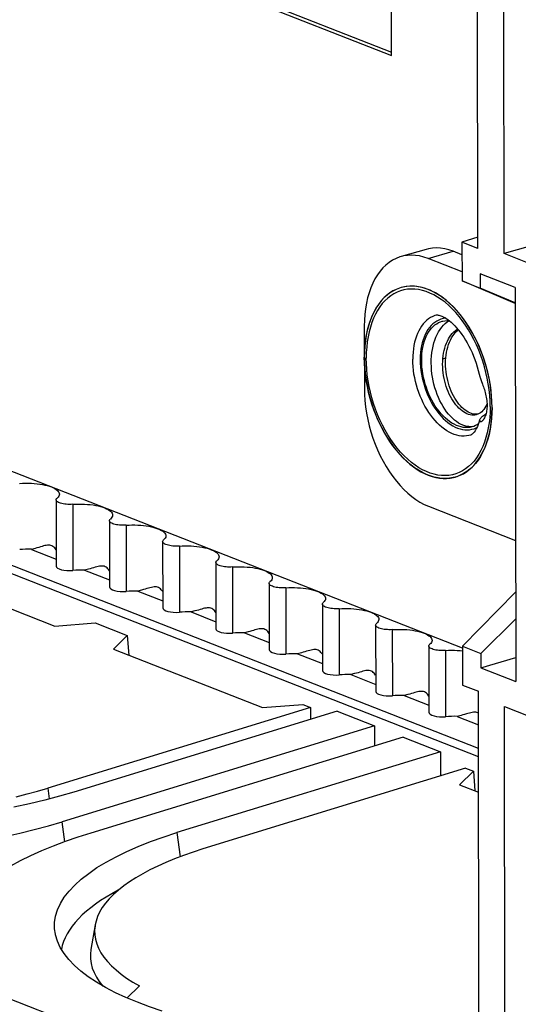
# Model space of a CAD drawing. Units: millimetres. Extents: x -68 to 65, y -57 to 55.
# Drawn here: x 13 to 28, y -41 to -11 of the extents above; entities that cross this region are included whole.
import ezdxf

# ---------------------------------------------------------------- set-up
doc = ezdxf.new("R2010")
doc.units = ezdxf.units.MM
doc.header["$LTSCALE"] = 16.335
doc.layers.get('0').update_dxf_attribs({"linetype": 'CONTINUOUS'})
for name, color, linetype in [('ASSI', 7, 'CONTINUOUS'), ('DRAFT', 7, 'CONTINUOUS'), ('RACCORDO', 7, 'CONTINUOUS')]:
    doc.layers.add(name, color=color, linetype=linetype)

msp = doc.modelspace()

# ---------------------------------------------------------------- linework, layer by layer
at = {"color": 7, "linetype": 'CONTINUOUS'}
for p, q in [((24.405, -12.201), (24.395, -3.72)), ((10.304, -6.566), (24.405, -12.098)), ((10.152, -6.609), (24.405, -12.201)), ((25.456, -18.103), (24.694, -18.32)), ((26.548, -18.267), (26.276, -18.16)), ((26.549, -18.784), (25.515, -18.378)), ((24.758, -19.247), (24.695, -19.263)), ((25.768, -20.1), (25.759, -20.103)), ((27.463, -22.91), (27.459, -22.733)), ((27.299, -22.822), (27.274, -22.876)), ((27.309, -22.793), (27.299, -22.822)), ((27.463, -22.91), (27.459, -23.083)), ((27.029, -23.116), (26.983, -23.12)), ((26.811, -23.754), (26.803, -23.757)), ((25.524, -25.917), (28.178, -26.958))]:
    msp.add_line(p, q, dxfattribs=at)
at = {"color": 253, "linetype": 'CONTINUOUS'}
for p, q in [((25.515, -18.378), (26.276, -18.16)), ((26.743, -20.546), (26.653, -20.405)), ((25.966, -21.427), (26.054, -21.402)), ((27.405, -22.887), (27.401, -22.716)), ((27.405, -22.887), (27.401, -23.055))]:
    msp.add_line(p, q, dxfattribs=at)
at = {"color": 7, "linetype": 'CONTINUOUS'}
for points in [[(26.276, -18.16), (26.148, -18.116), (26.022, -18.085), (25.897, -18.066), (25.774, -18.059), (25.652, -18.065), (25.533, -18.084), (25.456, -18.103)], [(24.694, -18.32), (24.656, -18.332), (24.543, -18.375), (24.435, -18.431), (24.332, -18.498), (24.234, -18.577), (24.141, -18.667), (24.055, -18.768), (23.974, -18.879), (23.9, -19), (23.833, -19.131), (23.773, -19.271), (23.721, -19.419), (23.677, -19.574), (23.64, -19.737), (23.611, -19.906), (23.591, -20.079), (23.579, -20.258), (23.574, -20.442)], [(25.515, -18.378), (25.387, -18.334), (25.26, -18.302), (25.136, -18.283), (25.012, -18.277), (24.89, -18.283), (24.771, -18.301), (24.694, -18.32)], [(24.695, -19.263), (24.65, -19.277), (24.545, -19.318), (24.443, -19.37), (24.345, -19.432), (24.252, -19.504), (24.164, -19.587), (24.081, -19.679), (24.003, -19.781), (23.931, -19.892), (23.865, -20.011), (23.805, -20.138), (23.752, -20.273), (23.706, -20.415), (23.666, -20.563), (23.633, -20.718), (23.608, -20.878), (23.59, -21.042), (23.579, -21.211), (23.576, -21.385)], [(27.459, -22.733), (27.448, -22.556), (27.429, -22.377), (27.403, -22.197), (27.37, -22.017), (27.33, -21.837), (27.284, -21.659), (27.23, -21.481), (27.17, -21.307), (27.104, -21.137), (27.031, -20.969), (26.953, -20.806), (26.87, -20.649), (26.781, -20.496), (26.688, -20.351), (26.59, -20.212), (26.488, -20.08), (26.383, -19.957), (26.274, -19.841), (26.162, -19.734), (26.048, -19.637), (25.932, -19.549), (25.814, -19.471), (25.695, -19.403), (25.576, -19.345), (25.456, -19.298), (25.337, -19.262), (25.218, -19.237), (25.1, -19.223), (24.984, -19.219), (24.87, -19.228), (24.758, -19.247)], [(25.759, -20.103), (25.724, -20.114), (25.658, -20.14), (25.594, -20.173), (25.533, -20.213), (25.474, -20.259), (25.419, -20.312), (25.367, -20.37), (25.318, -20.435), (25.273, -20.505), (25.231, -20.58), (25.194, -20.661), (25.161, -20.746), (25.132, -20.835), (25.107, -20.929), (25.086, -21.027), (25.07, -21.128), (25.059, -21.231), (25.052, -21.338), (25.05, -21.447)], [(26.862, -23.501), (26.844, -23.505), (26.783, -23.518), (26.719, -23.524), (26.654, -23.524), (26.587, -23.518), (26.519, -23.505), (26.45, -23.485), (26.38, -23.458), (26.31, -23.425), (26.24, -23.386), (26.172, -23.34), (26.104, -23.289), (26.038, -23.232), (25.973, -23.169), (25.91, -23.101), (25.849, -23.028), (25.791, -22.95), (25.735, -22.869), (25.682, -22.783), (25.632, -22.694), (25.584, -22.601), (25.541, -22.505), (25.501, -22.406), (25.464, -22.305), (25.431, -22.203), (25.403, -22.1), (25.378, -21.996), (25.358, -21.892), (25.342, -21.787), (25.331, -21.682), (25.324, -21.579), (25.321, -21.477), (25.323, -21.377), (25.329, -21.279), (25.34, -21.184), (25.355, -21.09), (25.374, -21.001), (25.398, -20.915), (25.426, -20.834), (25.457, -20.757), (25.493, -20.684), (25.533, -20.616), (25.576, -20.554), (25.623, -20.497), (25.672, -20.446), (25.725, -20.401), (25.78, -20.363), (25.838, -20.33), (25.898, -20.304), (25.944, -20.289)], [(26.879, -23.492), (26.819, -23.497), (26.758, -23.496), (26.696, -23.487), (26.633, -23.472), (26.569, -23.45), (26.506, -23.421), (26.442, -23.385), (26.379, -23.343), (26.317, -23.294), (26.256, -23.239), (26.195, -23.179), (26.137, -23.112), (26.08, -23.04), (26.026, -22.963), (25.974, -22.882), (25.924, -22.795), (25.878, -22.705), (25.835, -22.611), (25.795, -22.514), (25.758, -22.414), (25.725, -22.311), (25.696, -22.206), (25.672, -22.1), (25.651, -21.992), (25.635, -21.884), (25.623, -21.775), (25.616, -21.667), (25.613, -21.559), (25.614, -21.452), (25.621, -21.347), (25.632, -21.244), (25.648, -21.143), (25.668, -21.045), (25.692, -20.95), (25.722, -20.859), (25.755, -20.772), (25.793, -20.689), (25.835, -20.611), (25.881, -20.539), (25.93, -20.471), (25.983, -20.409), (26.04, -20.353), (26.1, -20.303), (26.153, -20.266)], [(25.768, -20.1), (25.775, -20.099), (25.785, -20.098)], [(25.785, -20.098), (25.799, -20.097), (25.818, -20.099), (25.841, -20.103), (25.869, -20.11), (25.902, -20.12), (25.939, -20.135), (25.979, -20.154), (26.022, -20.178), (26.068, -20.206), (26.116, -20.239), (26.166, -20.278), (26.218, -20.321), (26.271, -20.37), (26.326, -20.425), (26.381, -20.484), (26.436, -20.549), (26.492, -20.619), (26.547, -20.695), (26.602, -20.775), (26.655, -20.86), (26.708, -20.95), (26.759, -21.044), (26.808, -21.142), (26.854, -21.243), (26.898, -21.348), (26.939, -21.455), (26.978, -21.564), (27.013, -21.675), (27.044, -21.787), (27.072, -21.9), (27.087, -21.965)], [(25.944, -20.289), (25.961, -20.285), (26.026, -20.272), (26.092, -20.265), (26.151, -20.266)], [(25.966, -21.427), (25.975, -21.343), (25.987, -21.262), (26.003, -21.183), (26.023, -21.106), (26.046, -21.031), (26.072, -20.96), (26.102, -20.892), (26.135, -20.828), (26.171, -20.768), (26.211, -20.711), (26.253, -20.659), (26.298, -20.612), (26.346, -20.569), (26.396, -20.531), (26.412, -20.521)], [(26.054, -21.402), (26.063, -21.317), (26.076, -21.234), (26.092, -21.153), (26.112, -21.075), (26.136, -21), (26.163, -20.928), (26.194, -20.859), (26.228, -20.794), (26.265, -20.734), (26.306, -20.677), (26.349, -20.625), (26.396, -20.577), (26.433, -20.545)], [(26.343, -25.032), (26.28, -25.048), (26.168, -25.067), (26.054, -25.075), (25.939, -25.072), (25.821, -25.058), (25.702, -25.033), (25.583, -24.996), (25.463, -24.949), (25.343, -24.892), (25.225, -24.824), (25.107, -24.746), (24.991, -24.658), (24.877, -24.56), (24.765, -24.453), (24.656, -24.338), (24.551, -24.214), (24.448, -24.083), (24.351, -23.944), (24.257, -23.798), (24.169, -23.646), (24.085, -23.488), (24.007, -23.326), (23.935, -23.158), (23.869, -22.987), (23.809, -22.813), (23.755, -22.636), (23.708, -22.457), (23.668, -22.278), (23.635, -22.097), (23.609, -21.917), (23.591, -21.739), (23.58, -21.561), (23.576, -21.385)], [(26.803, -23.757), (26.751, -23.769), (26.681, -23.78), (26.609, -23.784), (26.536, -23.781), (26.461, -23.771), (26.386, -23.754), (26.311, -23.731), (26.236, -23.7), (26.16, -23.663), (26.086, -23.619), (26.012, -23.569), (25.938, -23.513), (25.867, -23.451), (25.796, -23.383), (25.728, -23.31), (25.662, -23.232), (25.598, -23.148), (25.536, -23.061), (25.478, -22.968), (25.422, -22.872), (25.37, -22.773), (25.321, -22.67), (25.275, -22.565), (25.234, -22.457), (25.196, -22.347), (25.162, -22.235), (25.133, -22.123), (25.108, -22.009), (25.087, -21.896), (25.071, -21.782), (25.06, -21.669), (25.052, -21.557), (25.05, -21.447)], [(26.993, -23.13), (26.985, -23.133), (26.939, -23.142), (26.892, -23.145), (26.844, -23.143), (26.795, -23.135), (26.745, -23.121), (26.696, -23.102), (26.646, -23.078), (26.598, -23.049), (26.549, -23.015), (26.501, -22.976), (26.454, -22.932), (26.408, -22.884), (26.363, -22.831), (26.319, -22.773), (26.276, -22.711), (26.236, -22.645), (26.197, -22.576), (26.161, -22.504), (26.128, -22.429), (26.098, -22.352), (26.07, -22.273), (26.045, -22.192), (26.023, -22.11), (26.004, -22.026), (25.989, -21.941), (25.976, -21.855), (25.967, -21.768), (25.961, -21.682), (25.959, -21.596), (25.961, -21.511), (25.966, -21.427)], [(26.983, -23.12), (26.935, -23.118), (26.887, -23.111), (26.839, -23.098), (26.789, -23.08), (26.74, -23.056), (26.691, -23.028), (26.642, -22.994), (26.594, -22.955), (26.546, -22.911), (26.499, -22.863), (26.454, -22.81), (26.41, -22.753), (26.368, -22.692), (26.327, -22.627), (26.289, -22.558), (26.253, -22.486), (26.219, -22.412), (26.188, -22.334), (26.16, -22.255), (26.135, -22.173), (26.112, -22.089), (26.093, -22.004), (26.077, -21.919), (26.064, -21.832), (26.055, -21.745), (26.049, -21.658), (26.047, -21.572), (26.049, -21.486), (26.054, -21.402)], [(27.087, -21.965), (27.089, -21.976), (27.096, -22.003), (27.106, -22.031), (27.116, -22.061), (27.128, -22.093)], [(27.128, -22.093), (27.169, -22.2), (27.184, -22.239), (27.199, -22.28), (27.214, -22.322), (27.228, -22.366), (27.242, -22.411), (27.255, -22.458), (27.267, -22.505), (27.278, -22.553), (27.288, -22.602), (27.296, -22.651), (27.302, -22.699), (27.307, -22.748), (27.31, -22.796), (27.311, -22.844)], [(23.577, -22.327), (23.581, -22.515), (23.594, -22.704), (23.615, -22.893), (23.644, -23.085), (23.681, -23.277), (23.726, -23.467), (23.779, -23.656), (23.839, -23.843), (23.906, -24.026), (23.98, -24.205), (24.062, -24.381), (24.148, -24.549), (24.241, -24.712), (24.34, -24.868), (24.443, -25.017), (24.551, -25.156), (24.664, -25.288), (24.78, -25.41), (24.899, -25.521), (25.021, -25.623), (25.145, -25.714), (25.269, -25.793), (25.396, -25.86), (25.524, -25.917)], [(27.274, -22.876), (27.246, -22.925), (27.215, -22.97), (27.182, -23.009), (27.147, -23.044), (27.11, -23.074), (27.07, -23.098)], [(27.311, -22.844), (27.31, -22.889), (27.307, -22.933), (27.303, -22.976), (27.297, -23.018), (27.289, -23.059), (27.28, -23.097), (27.269, -23.133), (27.257, -23.168), (27.245, -23.199), (27.231, -23.227), (27.217, -23.253), (27.202, -23.276), (27.187, -23.296), (27.172, -23.312), (27.158, -23.326), (27.144, -23.337), (27.131, -23.344), (27.12, -23.349)], [(27.459, -23.083), (27.449, -23.252), (27.43, -23.416), (27.405, -23.576), (27.372, -23.731), (27.333, -23.88), (27.286, -24.021), (27.233, -24.157), (27.174, -24.284), (27.108, -24.403), (27.036, -24.514), (26.958, -24.615), (26.875, -24.708), (26.786, -24.79), (26.693, -24.863), (26.596, -24.925), (26.494, -24.977)], [(27.086, -23.298), (27.065, -23.368), (27.042, -23.431), (27.019, -23.488), (26.994, -23.54), (26.97, -23.585), (26.945, -23.625), (26.921, -23.659), (26.898, -23.687), (26.877, -23.709), (26.858, -23.726), (26.842, -23.739), (26.829, -23.747), (26.819, -23.752), (26.811, -23.754)], [(27.07, -23.098), (27.029, -23.118), (26.993, -23.13)], [(27.12, -23.349), (27.108, -23.35), (27.099, -23.349), (27.092, -23.345), (27.086, -23.338), (27.083, -23.329), (27.083, -23.318), (27.084, -23.306), (27.086, -23.298)], [(27.086, -23.298), (27.088, -23.292), (27.094, -23.276), (27.104, -23.258), (27.117, -23.239), (27.133, -23.218), (27.153, -23.197), (27.176, -23.175), (27.203, -23.154), (27.233, -23.133), (27.267, -23.113), (27.277, -23.107)], [(27.05, -23.411), (27.017, -23.433), (26.961, -23.463), (26.904, -23.487), (26.862, -23.501)], [(26.494, -24.977), (26.389, -25.018), (26.343, -25.032)]]:
    msp.add_lwpolyline(points, dxfattribs=at)
at = {"color": 253, "linetype": 'CONTINUOUS'}
for points in [[(26.653, -20.405), (26.558, -20.27), (26.459, -20.142), (26.357, -20.022), (26.251, -19.91), (26.143, -19.807), (26.032, -19.712), (25.919, -19.627), (25.805, -19.551), (25.69, -19.485), (25.574, -19.429), (25.458, -19.384), (25.342, -19.349), (25.227, -19.324), (25.113, -19.31), (25, -19.307), (24.89, -19.315), (24.781, -19.334), (24.676, -19.363), (24.574, -19.403), (24.475, -19.453), (24.38, -19.513), (24.29, -19.584), (24.204, -19.664), (24.124, -19.753), (24.048, -19.852), (23.979, -19.959), (23.915, -20.075), (23.857, -20.198), (23.805, -20.329), (23.76, -20.467), (23.722, -20.611), (23.69, -20.761), (23.665, -20.916), (23.648, -21.075), (23.637, -21.239), (23.634, -21.408)], [(26.057, -20.199), (26.046, -20.199), (25.976, -20.209), (25.909, -20.227), (25.843, -20.251), (25.78, -20.283), (25.72, -20.322), (25.662, -20.367), (25.608, -20.419), (25.557, -20.478), (25.51, -20.542), (25.466, -20.613), (25.427, -20.689), (25.392, -20.77), (25.362, -20.856), (25.335, -20.946), (25.314, -21.041), (25.297, -21.14), (25.285, -21.241), (25.278, -21.346), (25.276, -21.453), (25.278, -21.561), (25.286, -21.672), (25.298, -21.783), (25.315, -21.894), (25.337, -22.006), (25.363, -22.117)], [(27.401, -22.716), (27.39, -22.543), (27.372, -22.37), (27.347, -22.196), (27.315, -22.021), (27.276, -21.846), (27.231, -21.673), (27.179, -21.501), (27.12, -21.333), (27.056, -21.167), (26.986, -21.004), (26.91, -20.847), (26.829, -20.694), (26.743, -20.546)], [(27.401, -23.055), (27.391, -23.219), (27.373, -23.378), (27.348, -23.533), (27.317, -23.684), (27.278, -23.828), (27.233, -23.965), (27.182, -24.096), (27.124, -24.22), (27.06, -24.335), (26.99, -24.443), (26.915, -24.541), (26.834, -24.631), (26.748, -24.711), (26.658, -24.781), (26.564, -24.842), (26.465, -24.892), (26.363, -24.932), (26.257, -24.961), (26.149, -24.979), (26.038, -24.987), (25.926, -24.984), (25.812, -24.97), (25.697, -24.946), (25.581, -24.911), (25.464, -24.865), (25.349, -24.81), (25.234, -24.744), (25.119, -24.668), (25.007, -24.582), (24.896, -24.488), (24.787, -24.384), (24.682, -24.272), (24.58, -24.152), (24.481, -24.024), (24.386, -23.89), (24.295, -23.749), (24.209, -23.601), (24.128, -23.448), (24.053, -23.29), (23.982, -23.128), (23.918, -22.962), (23.86, -22.793), (23.808, -22.621), (23.762, -22.448), (23.724, -22.274), (23.692, -22.099), (23.667, -21.924), (23.649, -21.751), (23.638, -21.579), (23.634, -21.408)], [(25.363, -22.117), (25.394, -22.227), (25.429, -22.336), (25.469, -22.443), (25.512, -22.548), (25.56, -22.649), (25.611, -22.748), (25.665, -22.842), (25.723, -22.933), (25.783, -23.019), (25.846, -23.1), (25.912, -23.177), (25.98, -23.247), (26.049, -23.312), (26.121, -23.37), (26.193, -23.422), (26.266, -23.468), (26.34, -23.507), (26.414, -23.538), (26.488, -23.563), (26.562, -23.58), (26.635, -23.59), (26.707, -23.593), (26.778, -23.588), (26.847, -23.577), (26.914, -23.557), (26.979, -23.531), (27.005, -23.517)]]:
    msp.add_lwpolyline(points, dxfattribs=at)
at = {"layer": 'ASSI', "color": 7, "linetype": 'CONTINUOUS'}
for p, q in [((26.563, -30.238), (-19.954, -11.988)), ((23.574, -20.442), (23.577, -22.327)), ((23.576, -21.385), (23.579, -21.551)), ((27.463, -22.91), (27.459, -22.743)), ((27.46, -23.074), (27.463, -22.91)), ((26.292, -25.045), (26.343, -25.032)), ((14.201, -25.722), (14.204, -27.738)), ((15.821, -26.357), (15.824, -28.374)), ((13.563, -27.199), (13.447, -27.229)), ((13.447, -27.229), (14.204, -27.526)), ((17.441, -26.993), (17.443, -29.009)), ((15.182, -27.834), (15.067, -27.864)), ((15.067, -27.864), (15.823, -28.161)), ((19.061, -27.628), (19.063, -29.645)), ((20.68, -28.264), (20.683, -30.28)), ((16.802, -28.47), (16.686, -28.5)), ((16.686, -28.5), (17.443, -28.797)), ((22.3, -28.899), (22.302, -30.916)), ((18.422, -29.105), (18.306, -29.135)), ((18.306, -29.135), (19.063, -29.432)), ((23.92, -29.534), (23.922, -31.551)), ((20.041, -29.741), (19.926, -29.771)), ((19.926, -29.771), (20.682, -30.068)), ((25.539, -30.17), (25.542, -32.186)), ((21.661, -30.376), (21.545, -30.406)), ((21.545, -30.406), (22.302, -30.703)), ((23.281, -31.012), (23.165, -31.042)), ((23.165, -31.042), (23.922, -31.339)), ((24.901, -31.647), (24.785, -31.677)), ((24.785, -31.677), (25.542, -31.974)), ((26.52, -32.283), (26.405, -32.313)), ((26.405, -32.313), (27.051, -32.566))]:
    msp.add_line(p, q, dxfattribs=at)
for points in [[(24.695, -19.263), (24.644, -19.279), (24.544, -19.318), (24.448, -19.366), (24.356, -19.424), (24.267, -19.491), (24.183, -19.568), (24.103, -19.653), (24.028, -19.746), (23.958, -19.847), (23.893, -19.957), (23.834, -20.073), (23.781, -20.197), (23.733, -20.328), (23.692, -20.464), (23.656, -20.606), (23.627, -20.754), (23.605, -20.905), (23.588, -21.061)], [(27.459, -22.743), (27.449, -22.576), (27.433, -22.407), (27.41, -22.238), (27.38, -22.067), (27.345, -21.897), (27.303, -21.728), (27.255, -21.56), (27.201, -21.394), (27.141, -21.231), (27.076, -21.071), (27.006, -20.914), (26.931, -20.762), (26.85, -20.614), (26.766, -20.472), (26.677, -20.335), (26.584, -20.204), (26.488, -20.08), (26.389, -19.963), (26.286, -19.853), (26.181, -19.752), (26.074, -19.658), (25.964, -19.572), (25.853, -19.496), (25.742, -19.428), (25.629, -19.369), (25.516, -19.32), (25.403, -19.281), (25.29, -19.251), (25.178, -19.231), (25.068, -19.221), (24.958, -19.22), (24.851, -19.23), (24.746, -19.249), (24.695, -19.263)], [(23.588, -21.061), (23.579, -21.221), (23.576, -21.385)], [(23.579, -21.551), (23.589, -21.719), (23.606, -21.887), (23.629, -22.057), (23.658, -22.228), (23.694, -22.398), (23.736, -22.567), (23.784, -22.735), (23.838, -22.9), (23.897, -23.063), (23.962, -23.224), (24.033, -23.38), (24.108, -23.532), (24.188, -23.68), (24.273, -23.823), (24.361, -23.959), (24.454, -24.09), (24.55, -24.214), (24.65, -24.331), (24.753, -24.441), (24.858, -24.543), (24.965, -24.637), (25.074, -24.722), (25.185, -24.799), (25.297, -24.867), (25.41, -24.925), (25.523, -24.974), (25.636, -25.014), (25.748, -25.044), (25.86, -25.064), (25.971, -25.074), (26.08, -25.074), (26.187, -25.065), (26.292, -25.045)], [(26.343, -25.032), (26.395, -25.016), (26.494, -24.977), (26.59, -24.928), (26.683, -24.87), (26.771, -24.803), (26.855, -24.727), (26.935, -24.642), (27.01, -24.549), (27.08, -24.447), (27.145, -24.338), (27.204, -24.221), (27.258, -24.098), (27.305, -23.967), (27.347, -23.831), (27.382, -23.689), (27.411, -23.541), (27.434, -23.389), (27.45, -23.234), (27.46, -23.074)], [(13.089, -25.223), (13.179, -25.218), (13.268, -25.216), (13.357, -25.216), (13.446, -25.219), (13.534, -25.225), (13.62, -25.233), (13.704, -25.244), (13.784, -25.257), (13.86, -25.273), (13.931, -25.29), (13.998, -25.31), (14.06, -25.332)], [(14.06, -25.332), (14.116, -25.356), (14.164, -25.382), (14.205, -25.408), (14.239, -25.436), (14.266, -25.464), (14.284, -25.494), (14.295, -25.523), (14.298, -25.549)], [(14.201, -25.722), (14.201, -25.72), (14.205, -25.703), (14.215, -25.687), (14.23, -25.671)], [(14.709, -25.859), (14.658, -25.861), (14.608, -25.862), (14.559, -25.86), (14.51, -25.857), (14.462, -25.851), (14.417, -25.844), (14.375, -25.835), (14.336, -25.825), (14.301, -25.813), (14.272, -25.799), (14.246, -25.785), (14.226, -25.769), (14.212, -25.753), (14.204, -25.737), (14.201, -25.722)], [(14.298, -25.549), (14.298, -25.553), (14.293, -25.583), (14.28, -25.613), (14.259, -25.642), (14.23, -25.671)], [(14.709, -25.859), (14.799, -25.854), (14.888, -25.851), (14.977, -25.851), (15.066, -25.854), (15.154, -25.86), (15.24, -25.868), (15.323, -25.879), (15.404, -25.893), (15.48, -25.908), (15.551, -25.926), (15.618, -25.946), (15.68, -25.968)], [(15.68, -25.968), (15.735, -25.992), (15.784, -26.017), (15.825, -26.043), (15.859, -26.071), (15.885, -26.1), (15.904, -26.129), (15.915, -26.159), (15.918, -26.184)], [(15.821, -26.357), (15.821, -26.355), (15.825, -26.339), (15.834, -26.322), (15.85, -26.306)], [(16.329, -26.494), (16.278, -26.497), (16.228, -26.497), (16.179, -26.496), (16.13, -26.492), (16.082, -26.487), (16.037, -26.48), (15.995, -26.471), (15.956, -26.46), (15.921, -26.448), (15.891, -26.435), (15.866, -26.42), (15.846, -26.405), (15.832, -26.389), (15.824, -26.372), (15.821, -26.357)], [(15.918, -26.184), (15.918, -26.189), (15.913, -26.219), (15.9, -26.248), (15.879, -26.277), (15.85, -26.306)], [(16.329, -26.494), (16.418, -26.489), (16.508, -26.487), (16.596, -26.487), (16.685, -26.49), (16.774, -26.496), (16.86, -26.504), (16.943, -26.515), (17.024, -26.528), (17.1, -26.544), (17.171, -26.561), (17.237, -26.581), (17.299, -26.603)], [(17.299, -26.603), (17.355, -26.627), (17.403, -26.653), (17.444, -26.679), (17.478, -26.706), (17.505, -26.735), (17.524, -26.764), (17.535, -26.794), (17.538, -26.82)], [(17.441, -26.993), (17.441, -26.991), (17.444, -26.974), (17.454, -26.958), (17.469, -26.942)], [(17.538, -26.82), (17.538, -26.824), (17.533, -26.854), (17.519, -26.884), (17.498, -26.913), (17.469, -26.942)], [(14.203, -27.245), (14.183, -27.216), (14.158, -27.186), (14.132, -27.16), (14.104, -27.138), (14.074, -27.122), (14.043, -27.111), (14.01, -27.104), (13.975, -27.101), (13.939, -27.103), (13.9, -27.108), (13.86, -27.116), (13.817, -27.127), (13.771, -27.14), (13.722, -27.153), (13.671, -27.169), (13.618, -27.184), (13.563, -27.199)], [(17.949, -27.129), (17.898, -27.132), (17.848, -27.133), (17.799, -27.131), (17.75, -27.128), (17.702, -27.122), (17.657, -27.115), (17.615, -27.106), (17.576, -27.096), (17.541, -27.084), (17.511, -27.07), (17.486, -27.056), (17.466, -27.04), (17.452, -27.024), (17.443, -27.007), (17.441, -26.993)], [(17.949, -27.129), (18.038, -27.124), (18.127, -27.122), (18.216, -27.122), (18.305, -27.125), (18.393, -27.131), (18.479, -27.139), (18.563, -27.15), (18.643, -27.164), (18.72, -27.179), (18.791, -27.197), (18.857, -27.217), (18.919, -27.239)], [(18.919, -27.239), (18.975, -27.263), (19.023, -27.288), (19.064, -27.314), (19.098, -27.342), (19.125, -27.371), (19.144, -27.4), (19.154, -27.43), (19.157, -27.455)], [(19.157, -27.455), (19.157, -27.46), (19.152, -27.49), (19.139, -27.519), (19.118, -27.548), (19.089, -27.577)], [(15.823, -27.881), (15.803, -27.852), (15.778, -27.822), (15.751, -27.795), (15.723, -27.774), (15.693, -27.758), (15.662, -27.746), (15.629, -27.739), (15.595, -27.737), (15.559, -27.739), (15.52, -27.744), (15.479, -27.752), (15.436, -27.763), (15.391, -27.775), (15.342, -27.789), (15.291, -27.804), (15.237, -27.82), (15.182, -27.834)], [(19.061, -27.628), (19.061, -27.626), (19.064, -27.61), (19.074, -27.593), (19.089, -27.577)], [(19.568, -27.765), (19.517, -27.767), (19.468, -27.768), (19.418, -27.767), (19.37, -27.763), (19.322, -27.758), (19.277, -27.751), (19.234, -27.742), (19.195, -27.731), (19.161, -27.719), (19.131, -27.706), (19.105, -27.691), (19.085, -27.676), (19.071, -27.66), (19.063, -27.643), (19.061, -27.628)], [(19.568, -27.765), (19.658, -27.76), (19.747, -27.758), (19.836, -27.758), (19.925, -27.761), (20.013, -27.767), (20.099, -27.775), (20.182, -27.786), (20.263, -27.799), (20.339, -27.815), (20.41, -27.832), (20.477, -27.852), (20.539, -27.874)], [(20.539, -27.874), (20.594, -27.898), (20.643, -27.923), (20.684, -27.95), (20.718, -27.977), (20.744, -28.006), (20.763, -28.035), (20.774, -28.065), (20.777, -28.091)], [(20.777, -28.091), (20.777, -28.095), (20.772, -28.125), (20.759, -28.154), (20.738, -28.184), (20.709, -28.212)], [(17.443, -28.516), (17.423, -28.487), (17.398, -28.457), (17.371, -28.431), (17.343, -28.409), (17.313, -28.393), (17.282, -28.382), (17.249, -28.375), (17.214, -28.372), (17.178, -28.374), (17.14, -28.379), (17.099, -28.387), (17.056, -28.398), (17.01, -28.41), (16.962, -28.424), (16.911, -28.44), (16.857, -28.455), (16.802, -28.47)], [(20.68, -28.264), (20.68, -28.262), (20.684, -28.245), (20.693, -28.229), (20.709, -28.212)], [(21.188, -28.4), (21.137, -28.403), (21.087, -28.404), (21.038, -28.402), (20.989, -28.399), (20.941, -28.393), (20.896, -28.386), (20.854, -28.377), (20.815, -28.366), (20.78, -28.354), (20.75, -28.341), (20.725, -28.326), (20.705, -28.311), (20.691, -28.295), (20.683, -28.278), (20.68, -28.264)], [(21.188, -28.4), (21.278, -28.395), (21.367, -28.393), (21.455, -28.393), (21.544, -28.396), (21.633, -28.402), (21.719, -28.41), (21.802, -28.421), (21.883, -28.434), (21.959, -28.45), (22.03, -28.468), (22.097, -28.488), (22.159, -28.51)], [(22.159, -28.51), (22.214, -28.534), (22.262, -28.559), (22.303, -28.585), (22.337, -28.613), (22.364, -28.642), (22.383, -28.671), (22.394, -28.701), (22.397, -28.726)], [(22.397, -28.726), (22.397, -28.731), (22.392, -28.761), (22.379, -28.79), (22.358, -28.819), (22.329, -28.848)], [(19.062, -29.152), (19.042, -29.123), (19.017, -29.093), (18.991, -29.066), (18.963, -29.045), (18.933, -29.029), (18.902, -29.017), (18.869, -29.01), (18.834, -29.008), (18.798, -29.01), (18.76, -29.015), (18.719, -29.023), (18.676, -29.034), (18.63, -29.046), (18.581, -29.06), (18.53, -29.075), (18.477, -29.09), (18.422, -29.105)], [(22.3, -28.899), (22.3, -28.897), (22.304, -28.881), (22.313, -28.864), (22.329, -28.848)], [(22.808, -29.036), (22.757, -29.038), (22.707, -29.039), (22.658, -29.038), (22.609, -29.034), (22.561, -29.029), (22.516, -29.022), (22.474, -29.013), (22.435, -29.002), (22.4, -28.99), (22.37, -28.977), (22.345, -28.962), (22.325, -28.947), (22.311, -28.931), (22.302, -28.914), (22.3, -28.899)], [(22.808, -29.036), (22.897, -29.031), (22.986, -29.028), (23.075, -29.029), (23.164, -29.032), (23.253, -29.037), (23.338, -29.046), (23.422, -29.057), (23.502, -29.07), (23.579, -29.086), (23.65, -29.103), (23.716, -29.123), (23.778, -29.145)], [(23.778, -29.145), (23.834, -29.169), (23.882, -29.194), (23.923, -29.221), (23.957, -29.248), (23.984, -29.277), (24.003, -29.306), (24.014, -29.336), (24.016, -29.362)], [(24.016, -29.362), (24.016, -29.366), (24.011, -29.396), (23.998, -29.425), (23.977, -29.455), (23.948, -29.483)], [(20.682, -29.787), (20.662, -29.758), (20.637, -29.728), (20.611, -29.702), (20.582, -29.68), (20.553, -29.664), (20.521, -29.653), (20.488, -29.645), (20.454, -29.643), (20.418, -29.645), (20.379, -29.65), (20.339, -29.658), (20.295, -29.669), (20.25, -29.681), (20.201, -29.695), (20.15, -29.711), (20.097, -29.726), (20.041, -29.741)], [(23.92, -29.534), (23.92, -29.533), (23.923, -29.516), (23.933, -29.5), (23.948, -29.483)], [(24.427, -29.671), (24.377, -29.674), (24.327, -29.674), (24.278, -29.673), (24.229, -29.67), (24.181, -29.664), (24.136, -29.657), (24.094, -29.648), (24.054, -29.637), (24.02, -29.625), (23.99, -29.612), (23.964, -29.597), (23.945, -29.582), (23.931, -29.566), (23.922, -29.549), (23.92, -29.534)], [(24.427, -29.671), (24.517, -29.666), (24.606, -29.664), (24.695, -29.664), (24.784, -29.667), (24.872, -29.673), (24.958, -29.681), (25.041, -29.692), (25.122, -29.705), (25.198, -29.721), (25.269, -29.739), (25.336, -29.759), (25.398, -29.781)], [(25.398, -29.781), (25.454, -29.805), (25.502, -29.83), (25.543, -29.856), (25.577, -29.884), (25.604, -29.913), (25.622, -29.942), (25.633, -29.971), (25.636, -29.997)], [(25.539, -30.17), (25.539, -30.168), (25.543, -30.152), (25.553, -30.135), (25.568, -30.119)], [(26.047, -30.307), (25.996, -30.309), (25.946, -30.31), (25.897, -30.309), (25.848, -30.305), (25.8, -30.3), (25.755, -30.293), (25.713, -30.284), (25.674, -30.273), (25.639, -30.261), (25.609, -30.248), (25.584, -30.233), (25.564, -30.218), (25.55, -30.202), (25.542, -30.185), (25.539, -30.17)], [(25.636, -29.997), (25.636, -30.002), (25.631, -30.031), (25.618, -30.061), (25.597, -30.09), (25.568, -30.119)], [(22.302, -30.422), (22.282, -30.394), (22.257, -30.364), (22.23, -30.337), (22.202, -30.316), (22.172, -30.3), (22.141, -30.288), (22.108, -30.281), (22.074, -30.279), (22.037, -30.281), (21.999, -30.286), (21.958, -30.294), (21.915, -30.305), (21.87, -30.317), (21.821, -30.331), (21.77, -30.346), (21.716, -30.361), (21.661, -30.376)], [(26.047, -30.307), (26.137, -30.302), (26.226, -30.299), (26.315, -30.3), (26.404, -30.303), (26.492, -30.308), (26.563, -30.315)], [(23.921, -31.058), (23.901, -31.029), (23.876, -30.999), (23.85, -30.973), (23.822, -30.951), (23.792, -30.935), (23.761, -30.923), (23.728, -30.916), (23.693, -30.914), (23.657, -30.916), (23.619, -30.921), (23.578, -30.929), (23.535, -30.94), (23.489, -30.952), (23.441, -30.966), (23.389, -30.982), (23.336, -30.997), (23.281, -31.012)], [(25.541, -31.693), (25.521, -31.664), (25.496, -31.635), (25.47, -31.608), (25.441, -31.587), (25.412, -31.57), (25.38, -31.559), (25.348, -31.552), (25.313, -31.55), (25.277, -31.552), (25.238, -31.557), (25.198, -31.565), (25.155, -31.576), (25.109, -31.588), (25.06, -31.602), (25.009, -31.617), (24.956, -31.632), (24.901, -31.647)], [(27.051, -32.216), (27.031, -32.206), (27, -32.194), (26.967, -32.187), (26.933, -32.185), (26.897, -32.187), (26.858, -32.192), (26.817, -32.2), (26.774, -32.211), (26.729, -32.223), (26.68, -32.237), (26.629, -32.252), (26.575, -32.268), (26.52, -32.283)]]:
    msp.add_lwpolyline(points, dxfattribs=at)
for centre in [(13.301, -27.572), (14.921, -28.208), (16.54, -28.843), (18.16, -29.479), (19.78, -30.114), (21.399, -30.75), (23.019, -31.385), (24.639, -32.021), (26.258, -32.656)]:
    msp.add_ellipse(centre, major_axis=(1, 0.015), ratio=0.345199, start_param=1.418841, end_param=1.77594, dxfattribs=at)
at = {"layer": 'DRAFT', "color": 7, "linetype": 'CONTINUOUS'}
for p, q in [((36.297, -15.799), (27.826, -18.231)), ((27.033, -17.728), (26.548, -17.882)), ((27.034, -18.073), (26.548, -17.882)), ((26.548, -17.882), (26.549, -19.06)), ((29.139, -18.747), (27.826, -18.231)), ((28.168, -19.259), (27.104, -18.841)), ((27.104, -18.841), (27.104, -19.278)), ((26.549, -19.06), (27.104, -19.278)), ((28.169, -19.751), (26.549, -19.06)), ((28.169, -19.731), (27.104, -19.278)), ((28.168, -19.259), (28.183, -31.252)), ((9.629, -27.787), (14.157, -29.564)), ((26.563, -30.18), (28.18, -28.531)), ((27.118, -30.398), (28.181, -29.347)), ((14.157, -29.564), (15.386, -29.469)), ((15.386, -29.469), (16.366, -29.853)), ((16.366, -29.853), (15.946, -30.265)), ((16.366, -29.853), (16.409, -30.447)), ((26.563, -30.18), (27.118, -30.398)), ((26.563, -30.18), (26.564, -31.358)), ((15.946, -30.265), (20.474, -32.042)), ((27.118, -30.398), (27.118, -30.834)), ((27.118, -30.834), (28.182, -30.524)), ((27.118, -30.834), (28.183, -31.252)), ((26.564, -31.358), (27.05, -31.548)), ((21.94, -32.04), (13.948, -34.496)), ((20.474, -32.042), (21.703, -31.947)), ((21.703, -31.947), (21.94, -32.04)), ((21.94, -32.04), (21.938, -32.404)), ((27.842, -32.011), (29.156, -32.527)), ((22.752, -32.154), (14.734, -34.617)), ((22.752, -32.154), (23.884, -32.598)), ((23.884, -32.598), (14.381, -35.518)), ((23.884, -32.598), (23.881, -33.212)), ((24.761, -32.942), (15.257, -35.862)), ((24.761, -32.942), (25.893, -33.386)), ((25.893, -33.386), (17.875, -35.85)), ((25.893, -33.386), (25.889, -34.127)), ((26.657, -33.891), (18.666, -36.347)), ((26.894, -33.984), (26.474, -34.396)), ((26.657, -33.891), (26.894, -33.984)), ((26.894, -33.984), (26.938, -34.578)), ((26.474, -34.396), (27.054, -34.623)), ((15.388, -38.659), (15.258, -39.41)), ((16.356, -40.883), (16.733, -40.513))]:
    msp.add_line(p, q, dxfattribs=at)
at = {"layer": 'DRAFT', "color": 253, "linetype": 'CONTINUOUS'}
for p, q in [((14.709, -25.859), (14.712, -27.873)), ((16.329, -26.494), (16.331, -28.509)), ((17.949, -27.129), (17.951, -29.144)), ((19.568, -27.765), (19.571, -29.779)), ((21.188, -28.4), (21.19, -30.415)), ((22.808, -29.036), (22.81, -31.05)), ((24.427, -29.671), (24.43, -31.686)), ((26.047, -30.307), (26.05, -32.321)), ((13.948, -34.496), (13.991, -34.825)), ((14.461, -36.129), (14.381, -35.518)), ((17.875, -35.85), (17.971, -36.584))]:
    msp.add_line(p, q, dxfattribs=at)
at = {"layer": 'DRAFT', "color": 7, "linetype": 'CONTINUOUS'}
for points in [[(14.734, -34.617), (14.301, -34.744), (13.853, -34.862), (13.39, -34.971), (12.91, -35.073)], [(12.986, -34.756), (13.316, -34.674), (13.637, -34.587), (13.948, -34.496)], [(12.641, -35.969), (13.095, -35.866), (13.536, -35.756), (13.965, -35.64), (14.381, -35.518)], [(15.257, -35.862), (14.857, -35.99), (14.473, -36.124), (14.107, -36.263), (13.757, -36.407), (13.425, -36.556), (13.111, -36.71), (12.816, -36.868), (12.54, -37.03), (12.285, -37.196), (12.051, -37.365), (11.838, -37.537), (11.646, -37.712), (11.476, -37.889), (11.327, -38.069), (11.202, -38.251)], [(14.177, -38.936), (14.154, -38.772), (14.155, -38.58), (14.185, -38.388), (14.244, -38.197), (14.332, -38.007), (14.448, -37.818), (14.593, -37.632), (14.765, -37.447), (14.964, -37.266), (15.191, -37.089), (15.443, -36.915), (15.721, -36.746), (16.024, -36.582), (16.351, -36.423), (16.7, -36.27), (17.07, -36.123), (17.461, -35.983), (17.875, -35.85)], [(18.666, -36.347), (18.366, -36.443), (18.079, -36.543), (17.804, -36.646)], [(17.804, -36.646), (17.542, -36.754), (17.292, -36.866), (17.056, -36.981), (16.834, -37.099), (16.625, -37.22), (16.433, -37.344), (16.255, -37.47), (16.093, -37.599), (15.947, -37.729), (15.817, -37.862), (15.703, -37.996), (15.605, -38.132), (15.524, -38.268), (15.461, -38.406), (15.414, -38.543), (15.388, -38.659)], [(16.325, -40.87), (16.002, -40.72), (15.702, -40.564), (15.427, -40.403), (15.176, -40.236), (14.952, -40.065), (14.755, -39.889), (14.583, -39.709), (14.441, -39.527), (14.326, -39.341), (14.24, -39.152), (14.183, -38.963), (14.177, -38.936)], [(15.388, -38.659), (15.384, -38.682), (15.372, -38.821), (15.376, -38.959), (15.398, -39.096), (15.437, -39.234), (15.492, -39.37), (15.565, -39.505), (15.655, -39.638), (15.761, -39.77), (15.883, -39.9), (16.022, -40.028), (16.177, -40.153), (16.346, -40.276), (16.532, -40.396), (16.733, -40.513)], [(17.428, -41.28), (17.038, -41.15), (16.671, -41.013), (16.325, -40.87)]]:
    msp.add_lwpolyline(points, dxfattribs=at)
for centre, major_axis, start_param, end_param in [((14.624, -27.732), (0.42, 0.006), 3.136429, 4.917533), ((16.244, -28.368), (0.42, 0.006), 3.136429, 4.917533), ((17.863, -29.003), (0.42, 0.006), 3.136429, 4.917533), ((19.483, -29.639), (0.42, 0.006), 3.136429, 4.917533), ((21.103, -30.274), (0.42, 0.006), 3.136429, 4.917533), ((22.722, -30.91), (0.42, 0.006), 3.136429, 4.917533), ((24.342, -31.545), (0.42, 0.006), 3.136429, 4.917533), ((25.962, -32.181), (0.42, 0.006), 3.136429, 4.917533), ((24.741, -39.476), (10.4, 0.161), 2.549101, 3.076093), ((24.741, -39.476), (9.5, 0.147), 3.076584, 3.419603)]:
    msp.add_ellipse(centre, major_axis=major_axis, ratio=0.345199, start_param=start_param, end_param=end_param, dxfattribs=at)
at = {"layer": 'RACCORDO', "color": 7, "linetype": 'CONTINUOUS'}
for p, q in [((27.034, -18.073), (27.01, 1.481)), ((27.826, -18.231), (27.802, 1.194)), ((27.074, -51.102), (27.05, -31.548)), ((27.866, -51.436), (27.842, -32.011)), ((27.068, -46.512), (5.502, -38.051))]:
    msp.add_line(p, q, dxfattribs=at)
at = {"layer": 'RACCORDO', "color": 253, "linetype": 'CONTINUOUS'}
for p, q in [((27.052, -33.288), (-26.196, -12.397)), ((27.052, -33.547), (-26.325, -12.606))]:
    msp.add_line(p, q, dxfattribs=at)

doc.saveas('drawing.dxf')
